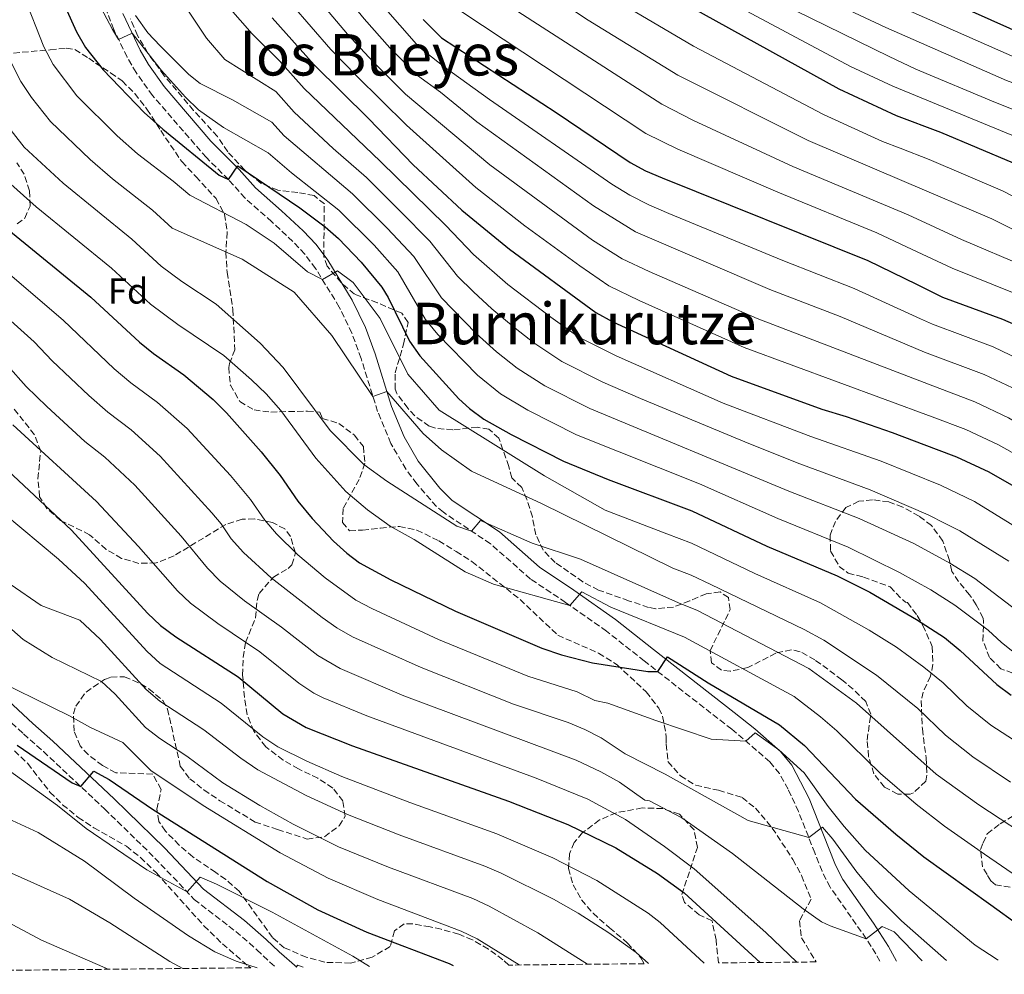
# Model space of a CAD drawing. Units: metres. Extents: x 569834 to 573264, y 4738040 to 4740388.
# Drawn here: x 571545 to 571819, y 4738055 to 4738321 of the extents above; entities that cross this region are included whole.
import ezdxf
from ezdxf.enums import TextEntityAlignment as Align

# ---------------------------------------------------------------- set-up
doc = ezdxf.new("R2010")
doc.units = ezdxf.units.M
doc.header["$MEASUREMENT"] = 0
doc.linetypes.add('DGN Style 3', pattern=[2.435891, 1.739922, -0.695969])
for name, color, linetype, lineweight in [('Camino', 7, 'DGN Style 3', 0), ('Curva de nivel directora', 30, 'Continuous', 30), ('Curva de nivel intermedia', 30, 'Continuous', 0), ('Etiqueta de zona arbolada', 92, 'Continuous', 0), ('Margen derecho', 7, 'Continuous', 0), ('Texto de rotulación de espacio menor sin especificar', 7, 'Continuous', 0), ('Zona arbolada', 92, 'DGN Style 3', 0)]:
    doc.layers.add(name, color=color, linetype=linetype, lineweight=lineweight)
doc.styles.add('Style-Arial', font='arial.ttf')

msp = doc.modelspace()

# ---------------------------------------------------------------- linework, layer by layer
at = {"layer": 'Camino', "color": 7, "linetype": 'DGN Style 3', "lineweight": 0}
for points in [[(571784.06, 4738059.08, 733.57), (571782.93, 4738061.16, 733.88), (571780.31, 4738065.35, 735), (571770.26, 4738079.65, 737.65), (571768.03, 4738084.08, 737.87), (571766.01, 4738089.16, 738.5), (571761.5, 4738100.64, 741.81), (571758.61, 4738106.85, 743.35), (571756.2, 4738111.19, 743.82), (571753.51, 4738114.48, 744), (571742.96, 4738123.51, 745.99), (571729.48, 4738133.99, 748.28), (571718.68, 4738142.47, 750.82), (571708.2, 4738150.71, 752.88), (571696.84, 4738158.71, 755.18), (571687.1, 4738165.22, 756.5), (571675.96, 4738175.03, 758.38), (571662.88, 4738183.75, 760.39), (571660.96, 4738185.37, 760.49), (571655.5, 4738191.68, 761.26), (571652.52, 4738195.67, 761.81), (571648.28, 4738202.87, 762.61), (571644.64, 4738211.75, 763.72), (571640.04, 4738226.47, 766.15), (571637.48, 4738233.51, 766.8), (571634, 4738240.71, 767.45), (571627.41, 4738251.45, 770.76), (571624.4, 4738255.43, 771.28), (571621.09, 4738258.96, 771.49), (571615.23, 4738264.43, 771.89), (571607.84, 4738270.95, 772.41), (571603.24, 4738276.15, 775), (571597.08, 4738282.23, 775.39), (571582.16, 4738299.43, 777.13), (571577.58, 4738305.83, 777.64), (571575.08, 4738310.15, 777.95), (571571.36, 4738317.81, 780.23), (571566.68, 4738330.39, 781.2)], [(571539.44, 4738128.55, 701.86), (571546.33, 4738122.21, 701.18), (571551.83, 4738117.31, 700.89), (571568.84, 4738101.37, 697.48), (571572.4, 4738097.91, 697.19), (571582.8, 4738087.75, 696.27), (571593.72, 4738076.23, 693.28), (571605.24, 4738067.35, 692.26), (571611.12, 4738062.28, 691.49), (571614.72, 4738058.87, 691.16), (571616.43, 4738057.35, 690)]]:
    msp.add_polyline3d(points, dxfattribs=at)
at = {"layer": 'Curva de nivel directora', "color": 30, "linetype": 'Continuous', "lineweight": 30, "flags": 128}
for points, elevation in [([(571783.77, 4738334.44), (571825.29, 4738315.82), (571849.04, 4738308.47), (571857.04, 4738305.67), (571868.64, 4738300.65), (571875.44, 4738296.78), (571901.4, 4738285.66), (571912.96, 4738279.16), (571922.56, 4738272.62), (571937.08, 4738263.74), (571944.6, 4738258.7), (571968.04, 4738247.26), (571972.41, 4738244.84), (571989.2, 4738234.3), (572000.8, 4738227.42), (572028.72, 4738208.78)], 875), ([(571723.64, 4738328.55), (571772.68, 4738301.35), (571788.62, 4738293.89), (571800.88, 4738289.27), (571821.11, 4738280.8), (571847.93, 4738266.51), (571866.96, 4738255.11), (571876.92, 4738248.7), (571887.76, 4738241.02), (571898.24, 4738235.26), (571904.84, 4738230.38), (571954.4, 4738201.74), (571978.36, 4738190.22), (571993.76, 4738183.5), (572014.72, 4738171.18)], 850), ([(571557.88, 4738324.07), (571561.04, 4738317.11), (571563.51, 4738312.76), (571568.42, 4738306.56), (571579.84, 4738294.79), (571584.96, 4738290.15), (571600.61, 4738277.34), (571603.24, 4738276.15), (571605.84, 4738279.91), (571623.04, 4738268.31), (571630.04, 4738263.03), (571633.79, 4738259.73), (571640.09, 4738253.21), (571645.84, 4738246.21), (571647.6, 4738243.35), (571653.48, 4738231.27), (571656.39, 4738227.21), (571667.17, 4738215.26), (571670.12, 4738212.55), (571674.16, 4738209.59), (571681.67, 4738205.37), (571696.23, 4738197.91), (571708.64, 4738192.86), (571731.84, 4738184.14), (571752.66, 4738174.38), (571772.2, 4738166.07), (571781.3, 4738161.57), (571794.24, 4738153.99), (571802.04, 4738148.95), (571806.4, 4738145.36), (571816.52, 4738135.91), (571820.56, 4738132.95)], 775), ([(571615.34, 4738321.08), (571626.98, 4738308.02), (571642.2, 4738293.03), (571654.52, 4738280.24), (571667.99, 4738267.62), (571681.22, 4738256.83), (571705.18, 4738239.18), (571709.94, 4738236.62), (571742.8, 4738221.51), (571768, 4738212.39), (571774.76, 4738210.39), (571787.48, 4738205.91), (571799.71, 4738201.26), (571805.4, 4738199.11), (571814.36, 4738194.95), (571827.76, 4738187.27)], 800), ([(571657.29, 4738320.57), (571662.4, 4738315.51), (571694.24, 4738294.79), (571714.73, 4738280.87), (571719.04, 4738278.55), (571723.64, 4738276.58), (571780.72, 4738253.67), (571794.23, 4738247.05), (571801.48, 4738243.51), (571818.12, 4738237.35), (571823.2, 4738235.11), (571827.88, 4738232.63), (571835.24, 4738227.91), (571846.85, 4738222.74), (571857.68, 4738216.79), (571868.4, 4738210.15), (571892.2, 4738193.94), (571945.2, 4738162.62), (571962.24, 4738151.74), (571984.28, 4738138.54), (571991.64, 4738133.66), (572004.75, 4738126.39), (572011.46, 4738122.12)], 825), ([(571534.6, 4738268.31), (571564.98, 4738243.45), (571578.56, 4738230.95), (571582.45, 4738227.82), (571590.84, 4738221.91), (571598.96, 4738215.03), (571602.68, 4738211.35), (571612.32, 4738200.55), (571617.6, 4738193.99), (571622.48, 4738186.87), (571626.48, 4738181.99), (571632.36, 4738175.75), (571636.06, 4738172.37), (571639.64, 4738169.75), (571648.32, 4738164.95), (571666.28, 4738156.25), (571690.21, 4738146.06), (571695.64, 4738144.15), (571704.28, 4738141.91), (571719.64, 4738139.51), (571722.4, 4738139.54), (571725.08, 4738143.59), (571736.37, 4738136.37), (571756.22, 4738124.75), (571763.11, 4738118.95), (571777.28, 4738104.07), (571788.52, 4738094.39), (571796.33, 4738088.1), (571814.85, 4738074.77), (571822.57, 4738069.2)], 750), ([(571536.05, 4738200.82), (571559.6, 4738178.79), (571580.72, 4738155.75), (571584.35, 4738152.32), (571588.58, 4738149.17), (571605.91, 4738138.1), (571618.31, 4738127.77), (571624.81, 4738124.01), (571637.68, 4738118.87), (571681, 4738103.51), (571697.44, 4738097.03), (571710.76, 4738090.55), (571722.36, 4738083.44), (571729.7, 4738078.08), (571750.83, 4738058.74)], 725), ([(571544.55, 4738119.04), (571559.82, 4738108.61), (571562.22, 4738107.57), (571565.88, 4738111.83), (571570.12, 4738109.52), (571582.16, 4738101.27), (571613.99, 4738081.19), (571628.04, 4738073.35), (571641.68, 4738067.19), (571664.49, 4738058.47), (571665.59, 4738057.86)], 700)]:
    msp.add_lwpolyline(points, dxfattribs=dict(at, elevation=elevation))
at = {"layer": 'Curva de nivel intermedia', "color": 30, "linetype": 'Continuous', "lineweight": 0, "flags": 128}
for points, elevation in [([(571544.56, 4738534.87), (571552.88, 4738519.59), (571561.08, 4738501.19), (571568.8, 4738486.87), (571570.88, 4738481.59), (571574.9, 4738474.22), (571583.96, 4738456.58), (571587.15, 4738448.73), (571600.12, 4738412.73), (571613.37, 4738378.62), (571621.22, 4738361.55), (571628.05, 4738349.48), (571636.84, 4738336.2), (571645.56, 4738325.02), (571656.09, 4738313.03), (571663.1, 4738307.39), (571675.69, 4738298.36), (571709.63, 4738274.88), (571714.69, 4738271.83), (571719.94, 4738269.1)], 820), ([(571544.2, 4738527.54), (571548.92, 4738520.71), (571556.36, 4738501.03), (571566.4, 4738481.27), (571573.08, 4738464.64), (571579.88, 4738451.41), (571582.27, 4738445.52), (571594.12, 4738410.34), (571606.92, 4738375.73), (571610.59, 4738367.19), (571614.76, 4738358.81), (571622.42, 4738345.52), (571631.46, 4738332.42), (571640.91, 4738320.77), (571648.01, 4738312.74), (571655.71, 4738305.07), (571662.12, 4738300.36), (571672.22, 4738292.12)], 815), ([(571537.6, 4738510.23), (571545.87, 4738502.16), (571549.75, 4738503.53), (571554, 4738497.91), (571559.04, 4738489.67), (571566.52, 4738472.71), (571568.48, 4738463.27), (571571.27, 4738455.07), (571576.71, 4738444.2), (571588.12, 4738407.95), (571600.47, 4738372.83), (571603.9, 4738364.58), (571608.3, 4738356.08), (571616.78, 4738341.57), (571626.09, 4738328.64), (571636.27, 4738316.52), (571643.38, 4738308.83), (571652.36, 4738299.86)], 810), ([(571651.61, 4738408.73), (571655.05, 4738402.66), (571662.42, 4738391.94), (571677.55, 4738373.07), (571682.6, 4738367.47), (571693.86, 4738356.19), (571703.33, 4738348.47), (571716.59, 4738339.7), (571726.5, 4738334), (571775.9, 4738307.55), (571787.64, 4738302.07), (571823.85, 4738287.21), (571833.75, 4738282.57), (571842.15, 4738278.34), (571852.07, 4738273.34), (571881.81, 4738256.1), (571892.8, 4738248.65), (571902.01, 4738243.48), (571909.23, 4738238.31), (571945.93, 4738216.9), (571968.57, 4738204.79), (571982.84, 4738197.66), (571996.83, 4738191.18), (572027.74, 4738172.25)], 855), ([(571688.07, 4738330.38), (571703.11, 4738320.39), (571727.94, 4738305.11), (571764.2, 4738286.97), (571790.81, 4738275.59), (571815.13, 4738265.19), (571839.91, 4738252.96), (571842.15, 4738251.58), (571848, 4738247.98), (571858.91, 4738242.16), (571869.22, 4738235.94), (571902.38, 4738214.31), (571947.06, 4738188.14), (571951.89, 4738185.34), (571984.58, 4738168.74), (572005.48, 4738156.18), (572018.63, 4738148.96)], 840), ([(571759.43, 4738330.75), (571785.69, 4738318.39), (571819.21, 4738303.65), (571841.4, 4738295.52), (571842.15, 4738295.18), (571860.35, 4738286.99), (571867.86, 4738282.62), (571891.61, 4738270.88), (571909.55, 4738259.91), (571924.52, 4738250.25), (571945.1, 4738237.91), (571961.98, 4738229.46), (571978.88, 4738219.55), (572002.97, 4738206.52), (572026.07, 4738191.53)], 865), ([(571546.5, 4738326.98), (571551.94, 4738312.95), (571554.54, 4738308.06), (571561.11, 4738299.42), (571572.34, 4738288.23), (571577.98, 4738283.25), (571587.87, 4738275.73), (571592.48, 4738271.82), (571608.12, 4738263.67), (571615.88, 4738258.47), (571625.12, 4738250.55), (571629.3, 4738248.37), (571633.52, 4738250.79), (571637.88, 4738247.51), (571645.36, 4738237.51), (571653, 4738222.07), (571661.68, 4738212.07), (571690.96, 4738193.91), (571707.84, 4738184.31), (571724.93, 4738177.78), (571731.77, 4738175.21), (571749.4, 4738166.77), (571767.62, 4738158.61), (571781.11, 4738151.02), (571788.7, 4738146.25), (571796.32, 4738140.77), (571801.7, 4738136.36), (571808.23, 4738130.04), (571814.93, 4738124.61), (571825.65, 4738117.71)], 770), ([(571565.44, 4738328.36), (571570.99, 4738317.76), (571572.7, 4738315.05), (571576.48, 4738316.81), (571584.6, 4738306.39), (571591.33, 4738299.01), (571594.94, 4738295.51), (571601.81, 4738290.56), (571614.25, 4738283.59), (571620.68, 4738278), (571633.86, 4738267.59), (571643.7, 4738257.94), (571650.27, 4738250.49), (571657.93, 4738237.27), (571661.35, 4738233.13), (571672.4, 4738221.79), (571678.79, 4738216.66), (571686.37, 4738212.13), (571699.88, 4738205.23), (571734.03, 4738191.61), (571755.73, 4738181.98), (571775.25, 4738174.03), (571789.57, 4738167.05), (571798.26, 4738162.18), (571804.88, 4738158), (571814.17, 4738151.01), (571817.89, 4738147.6), (571825.87, 4738141.23)], 780), ([(571708.29, 4738327.47), (571732.35, 4738313.19), (571768.44, 4738294.16), (571784.79, 4738286.74), (571789.71, 4738284.83), (571797.74, 4738281.71), (571818.12, 4738272.99), (571842.15, 4738260.64), (571843.92, 4738259.73), (571862.93, 4738248.63), (571873.07, 4738242.32), (571883.89, 4738234.85), (571893.92, 4738229.11), (571900.03, 4738224.65), (571905.77, 4738221.09), (571946.7, 4738197.27), (571953.14, 4738193.54)], 845), ([(571590.84, 4738324.87), (571597.12, 4738315.43), (571602.2, 4738309.43), (571616.35, 4738300.59), (571621.47, 4738294.85), (571632.25, 4738284.72), (571641.5, 4738276.71), (571650.93, 4738267.38), (571659.13, 4738259.06), (571666.83, 4738249.28), (571671.28, 4738244.98), (571676.38, 4738240.23), (571682.84, 4738234.86), (571688.05, 4738230.81), (571695.78, 4738225.65), (571707.18, 4738219.88), (571717.6, 4738215.35), (571747.68, 4738202.82), (571761.86, 4738197.18), (571781.37, 4738189.97), (571797.48, 4738183.08), (571802.17, 4738180.68), (571806.31, 4738178.56), (571819.89, 4738170.16)], 790), ([(571603.16, 4738324.23), (571609.8, 4738316.63), (571617.4, 4738309.09), (571624.22, 4738301.43), (571645.32, 4738281.27), (571663.56, 4738263.34), (571671.29, 4738255.29), (571680.81, 4738247.04), (571692.69, 4738237.89), (571700.48, 4738232.41), (571710.83, 4738227.2), (571740.61, 4738214.03), (571764.93, 4738204.78), (571784.42, 4738197.94), (571800.9, 4738191.31), (571810.33, 4738186.75), (571825.84, 4738177.24)], 795), ([(571620.72, 4738324.86), (571631.62, 4738312.27), (571638.74, 4738304.92), (571652.63, 4738291.22), (571671.9, 4738273.92), (571685.47, 4738263.29), (571700.8, 4738252.15), (571708.87, 4738246.66), (571717.24, 4738242.56), (571746.39, 4738229.54), (571798.63, 4738210.27), (571807.94, 4738206.75), (571817.06, 4738202.48), (571831.57, 4738194.36)], 805), ([(571756.24, 4738325.16), (571786.66, 4738310.26), (571794.07, 4738306.83), (571816.18, 4738297.57), (571837.57, 4738289.04), (571842.15, 4738286.86), (571856.21, 4738280.16), (571864.08, 4738275.54), (571886.71, 4738263.49), (571897.84, 4738256.28), (571905.78, 4738251.7), (571913.63, 4738246.24), (571945.51, 4738227.41), (571956.77, 4738221.78), (571973.72, 4738212.17), (571999.9, 4738198.85), (572022.28, 4738184.75)], 860), ([(571784.73, 4738326.41), (571822.25, 4738309.73), (571842.15, 4738303.03), (571845.22, 4738301.99), (571853.38, 4738298.81), (571864.5, 4738293.82), (571871.65, 4738289.7), (571896.5, 4738278.27), (571907.92, 4738271.53), (571922.43, 4738262.09), (571944.68, 4738248.42), (571967.2, 4738237.15), (571984.04, 4738226.92), (572006.04, 4738214.2)], 870), ([(571577.37, 4738321.73), (571580.82, 4738316.92), (571584.23, 4738313.27), (571592.21, 4738305.29), (571595.36, 4738302.79), (571604.3, 4738298.31), (571615.3, 4738292.09), (571618.71, 4738288.26), (571637.68, 4738272.15), (571647.32, 4738262.66), (571654.7, 4738254.77), (571662.38, 4738243.28), (571671.95, 4738233.41), (571677.62, 4738228.33), (571683.42, 4738223.74), (571691.08, 4738218.89), (571703.53, 4738212.56), (571758.79, 4738189.58), (571778.31, 4738182), (571793.52, 4738175.07), (571803.49, 4738169.63), (571810.43, 4738165.36), (571831.18, 4738149.52)], 785), ([(571668, 4738322.68), (571719.13, 4738288.95), (571728.01, 4738284.54), (571755.72, 4738272.59), (571783.21, 4738261.37), (571793.07, 4738256.71), (571804.13, 4738251.5), (571821.36, 4738244.63), (571831.89, 4738239.4), (571839.49, 4738234.6), (571842.15, 4738233.34), (571850.87, 4738229.22), (571861.53, 4738223.17), (571895.59, 4738200.73)], 830), ([(571682.31, 4738323.6), (571723.54, 4738297.03), (571732.38, 4738292.51), (571759.96, 4738279.78), (571791.91, 4738266.38), (571806.77, 4738259.49), (571824.61, 4738251.91), (571835.9, 4738246.18), (571842.15, 4738242.28), (571843.74, 4738241.29), (571854.89, 4738235.69), (571865.37, 4738229.55), (571898.99, 4738207.52), (571947.42, 4738179.01), (571979.99, 4738161.36), (572000.87, 4738148.67), (572014.01, 4738141.44)], 835), ([(571542.83, 4738308.79), (571545.58, 4738303.36), (571548.55, 4738298.94), (571553.8, 4738292.28), (571564.84, 4738281.66), (571571.01, 4738276.35), (571582.14, 4738267.66), (571587.58, 4738262.66), (571607.04, 4738253.99), (571621.48, 4738244.87), (571631.96, 4738232.87), (571643.34, 4738215.89), (571647.2, 4738217.27), (571657.28, 4738205.67), (571662.36, 4738201.11), (571670.68, 4738195.19), (571690.16, 4738186.23), (571726.56, 4738168.21), (571731.69, 4738166.29), (571737.12, 4738163.74), (571763.04, 4738151.16), (571768.49, 4738148.21), (571783.16, 4738138.52), (571794.63, 4738129.29), (571802.33, 4738121.86), (571809.93, 4738115.84), (571820.35, 4738108.85)], 765), ([(571652.36, 4738299.86), (571675.81, 4738280.23), (571704.28, 4738259.33), (571712.56, 4738254.14), (571720, 4738250.6), (571749.98, 4738237.57), (571797.54, 4738219.36), (571810.49, 4738214.4), (571819.77, 4738210.02), (571825.31, 4738206.64), (571835.39, 4738201.46), (571842.15, 4738197), (571848.82, 4738192.6), (571855.63, 4738188.69), (571889.16, 4738167.02), (571913.12, 4738150.16), (571927.85, 4738140.72), (571949.69, 4738128.9), (571990.41, 4738104.2), (572003.95, 4738094.08), (572017.06, 4738085.43)], 810), ([(571539.23, 4738294.39), (571546.5, 4738285.14), (571557.34, 4738275.1), (571576.42, 4738259.59), (571584.57, 4738252.09), (571590.27, 4738247.84), (571599.76, 4738241.51), (571612, 4738230.71), (571618.4, 4738223.99), (571631.44, 4738206.47), (571640.84, 4738197.03), (571647.16, 4738192.39), (571666.64, 4738179.91), (571670.73, 4738178.51), (571673.24, 4738181.43), (571687.56, 4738175.19), (571700.92, 4738170.71), (571728.19, 4738158.64), (571733.43, 4738156.51), (571764.4, 4738140.39), (571777.63, 4738130.79), (571799.72, 4738110.99), (571811.53, 4738102.5), (571829.04, 4738091)], 760), ([(571672.22, 4738292.12), (571704.54, 4738268.88), (571716.25, 4738261.62), (571753.57, 4738245.61), (571773.07, 4738238.08), (571796.48, 4738228.24), (571813.03, 4738222.05), (571822.47, 4738217.55), (571826.89, 4738214.72), (571839.21, 4738208.55), (571842.15, 4738206.75), (571859.89, 4738195.84), (571917.63, 4738157.97), (571933.67, 4738148.04), (571949.13, 4738139.54), (571981.61, 4738119.55), (571995.19, 4738111.6), (572021.45, 4738092.8), (572030.3, 4738088.63), (572034.79, 4738084.65), (572045.62, 4738076.26), (572050.92, 4738072.83), (572057.21, 4738069.86), (572065.9, 4738062.01)], 815), ([(571539.19, 4738278.01), (571549.84, 4738268.54), (571570.7, 4738251.52), (571581.56, 4738241.52), (571589.16, 4738235.86), (571601.92, 4738227.27)], 755), ([(571719.94, 4738269.1), (571725.52, 4738266.68), (571757.17, 4738253.64), (571776.9, 4738245.87), (571795.37, 4738237.49), (571798.68, 4738235.99), (571815.57, 4738229.7), (571825.17, 4738225.09), (571831.06, 4738221.31), (571842.15, 4738216.07), (571843.03, 4738215.65), (571853.31, 4738209.7), (571864.14, 4738202.99), (571887.48, 4738187.34), (571935.8, 4738157.56), (571948.57, 4738150.19), (571959.95, 4738142.92), (571979.87, 4738131.02), (571986.62, 4738126.61), (571999.97, 4738118.99), (572005.34, 4738115.57), (572015.24, 4738108.39)], 820), ([(571374.52, 4738265.99), (571386.88, 4738254.11), (571417.05, 4738227.3), (571432.75, 4738211.85), (571439.56, 4738204.11), (571463.78, 4738173.37), (571476.1, 4738158.9), (571486.24, 4738146.31), (571497.25, 4738133.57), (571504.19, 4738126.38), (571529.26, 4738105.41), (571533.51, 4738102.78), (571538.25, 4738100.38), (571550.36, 4738094.85), (571563.28, 4738086.87), (571577.08, 4738076.63), (571592.16, 4738066.15), (571599.4, 4738061.67), (571605.36, 4738059.11), (571611.15, 4738057.29)], 690), ([(571528.25, 4738261.87), (571557.3, 4738237.09), (571571.52, 4738223.56), (571576.09, 4738219.69), (571583.53, 4738214.27), (571591.76, 4738207.04), (571603.8, 4738193.98), (571609.38, 4738187.26), (571613.28, 4738181.57), (571616.58, 4738177.81), (571622.46, 4738171.91), (571630.03, 4738165.52), (571638.61, 4738159.39), (571643.03, 4738157.03), (571661.5, 4738148.44), (571686.3, 4738138.28), (571699.99, 4738133.88), (571704.93, 4738131.5), (571708.52, 4738130.79), (571721.92, 4738125.91), (571737.28, 4738120.79), (571746.84, 4738120.18), (571749.48, 4738122.55), (571756, 4738117.83), (571763.04, 4738111.43), (571769.72, 4738102.07), (571774.16, 4738096.47), (571780, 4738089.91), (571792.2, 4738078.63), (571810.55, 4738063.51), (571816.66, 4738059.6), (571816.94, 4738059.43)], 745), ([(571535.32, 4738243.56), (571549.24, 4738231.1), (571554.25, 4738225.82), (571564.48, 4738216.16), (571569.73, 4738211.55), (571576.23, 4738206.64), (571584.3, 4738199.32), (571598.56, 4738183.64), (571601.15, 4738180.54), (571603.97, 4738176.4), (571607.44, 4738172.56), (571615.06, 4738165.54), (571629.22, 4738154.53), (571633.32, 4738151.64), (571637.66, 4738149.16), (571656.72, 4738140.63), (571682.39, 4738130.5), (571697.57, 4738125.37), (571702.16, 4738123.4), (571706.68, 4738121.1), (571713.33, 4738116.66), (571724.44, 4738111.03), (571747.52, 4738098.15), (571764.32, 4738093.48), (571768.12, 4738096.31), (571771.04, 4738093.03), (571777.72, 4738083.83), (571783.36, 4738077.03), (571790.11, 4738070.31), (571802.58, 4738059.28)], 740), ([(571601.92, 4738227.27), (571609.6, 4738220.55), (571613.68, 4738216.63), (571617.8, 4738211.99), (571627.44, 4738198.79), (571635.84, 4738189.51), (571641.8, 4738184.39), (571648.16, 4738179.91), (571654.76, 4738176.15), (571668.96, 4738167.19), (571676.76, 4738163.75), (571698.03, 4738157.86), (571701.32, 4738161.67), (571709.4, 4738157.43), (571729.83, 4738149.07), (571760.31, 4738132.57), (571767.61, 4738126.96), (571772.09, 4738123.06), (571784.29, 4738111.24), (571794.12, 4738102.69), (571802.03, 4738096.55), (571813.16, 4738088.84), (571833.46, 4738074.8)], 755), ([(571541.95, 4738224.39), (571547.04, 4738218.71), (571552.75, 4738213.11), (571563.37, 4738203.42), (571568.92, 4738199.01), (571577.2, 4738191.25), (571590.07, 4738177.11), (571597.42, 4738168.2), (571600.96, 4738164.66), (571607.66, 4738159.19), (571617.97, 4738151.81), (571628.06, 4738143.94), (571634.21, 4738140.39), (571651.94, 4738132.82), (571699.76, 4738114.94), (571706.63, 4738111.7), (571711.76, 4738108.79), (571718.78, 4738103.8), (571720.12, 4738103.59), (571729.12, 4738098.95), (571743.16, 4738089.03), (571762.76, 4738073.67), (571767.88, 4738070.07), (571770.24, 4738068.95), (571780.31, 4738065.35), (571784.71, 4738068.71), (571788.03, 4738067.27), (571795.81, 4738059.21)], 735), ([(571543.34, 4738208.02), (571566.61, 4738186.77), (571578.25, 4738174.29), (571589.07, 4738161.97), (571592.66, 4738158.49), (571600.23, 4738152.83), (571611.94, 4738144.96), (571622.79, 4738136.26), (571626.96, 4738133.48), (571629.51, 4738132.2), (571641.6, 4738127.21)], 730), ([(571426.69, 4738205.34), (571433.16, 4738197.71), (571448.87, 4738176.02), (571457.58, 4738164.54), (571478.18, 4738139.48), (571488.93, 4738127.32), (571496.53, 4738119.35), (571503.98, 4738112.9), (571517.34, 4738102.4), (571531.74, 4738090), (571535.93, 4738087.26), (571542.97, 4738083.51), (571559.11, 4738076.36), (571570.32, 4738069.75), (571586.92, 4738059.03), (571590.58, 4738057.08)], 685), ([(571540.76, 4738183.51), (571555.99, 4738170.77), (571563.32, 4738163.96), (571580.55, 4738145.16), (571584.23, 4738141.76), (571601.16, 4738130.74), (571612.77, 4738121.4), (571616.95, 4738118.65), (571625.02, 4738114.65), (571634.69, 4738110.36), (571653.56, 4738103.18), (571677.69, 4738094.5), (571693.24, 4738087.84), (571705.52, 4738081.49), (571719.75, 4738072.4), (571723.05, 4738069.8), (571735.34, 4738058.58)], 720), ([(571542.64, 4738163.75), (571551.24, 4738157.91), (571561.97, 4738153.78), (571567.72, 4738148.4), (571580.39, 4738134.57), (571584.15, 4738131.27), (571596.41, 4738123.37), (571606.69, 4738115.43), (571611.41, 4738112.28), (571624.76, 4738105.15), (571636.26, 4738099.81), (571650.59, 4738094.19), (571674.39, 4738085.49), (571678.98, 4738083.5), (571693.47, 4738076.33), (571700.28, 4738072.44), (571708.86, 4738067), (571716.41, 4738061.53), (571719.85, 4738058.42)], 715), ([(571531, 4738161.75), (571546.24, 4738148.47), (571554.24, 4738143.43), (571567.95, 4738136.79), (571571.78, 4738133.2), (571580.23, 4738123.99), (571584.15, 4738120.89), (571591.66, 4738116), (571601.69, 4738108.67), (571611.9, 4738102.37), (571621.17, 4738097.16), (571633.78, 4738090.89), (571647.62, 4738085.19), (571671.09, 4738076.49), (571675.64, 4738074.41), (571689.16, 4738066.96), (571702.12, 4738058.78), (571702.87, 4738058.24)], 710), ([(571534.8, 4738139.11), (571559.08, 4738127.27), (571564.88, 4738123.99), (571573.93, 4738119.8), (571581.64, 4738112.08), (571596.15, 4738102.3), (571617.58, 4738089.18), (571630.91, 4738082.12), (571644.65, 4738076.19), (571667.79, 4738067.48), (571672.31, 4738065.34), (571683.9, 4738058.05)], 705), ([(571641.6, 4738127.21), (571688.61, 4738109.9), (571703, 4738104.06), (571713.44, 4738098.44), (571724.24, 4738090.94), (571732.48, 4738084.71), (571752.44, 4738067.03), (571761.03, 4738058.84)], 730), ([(571537.32, 4738115.54), (571555.72, 4738102.31), (571563.72, 4738095.99), (571580.6, 4738084.47), (571591.73, 4738078.33), (571595.4, 4738082.47), (571599.92, 4738080.47), (571615.32, 4738072.71), (571637.76, 4738060.47), (571642.41, 4738057.62)], 695), ([(571539.31, 4738071.3), (571551.3, 4738064.94), (571568.96, 4738057.26), (571569.74, 4738056.86)], 680), ([(571621.92, 4738057.4), (571622.48, 4738057.99), (571623.24, 4738057.75), (571623.92, 4738057.42)], 690)]:
    msp.add_lwpolyline(points, dxfattribs=dict(at, elevation=elevation))
at = {"layer": 'Margen derecho', "color": 7, "linetype": 'Continuous', "lineweight": 0}
for points in [[(571573.93, 4738322.26, 783.13), (571578.7, 4738312.07, 779.54), (571581.02, 4738308.05, 779.29), (571585.38, 4738301.97, 778.94), (571598.37, 4738286.84, 777.56), (571606.21, 4738278.97, 774.76), (571610.74, 4738273.85, 774.06), (571617.98, 4738267.47, 773.55), (571623.99, 4738261.86, 773.12), (571627.53, 4738258.07, 772.87), (571630.8, 4738253.76, 772.25), (571637.6, 4738242.67, 768.84), (571641.26, 4738235.1, 768.27), (571643.92, 4738227.78, 767.59), (571648.49, 4738213.14, 764.52), (571651.96, 4738204.69, 763.71), (571655.93, 4738197.94, 763), (571661.88, 4738190.42, 762.02), (571665.34, 4738187.03, 761.71), (571678.46, 4738178.28, 759.73), (571689.59, 4738168.48, 757.87), (571699.15, 4738162.08, 756.54), (571710.64, 4738153.99, 754.01), (571721.21, 4738145.69, 751.06), (571743.67, 4738128.14, 747.11), (571749.39, 4738123.58, 745.8), (571756.45, 4738117.35, 744.99), (571759.6, 4738113.5, 744.81), (571764.41, 4738104.26, 743.37), (571769.82, 4738090.66, 739.35), (571771.77, 4738085.76, 738.98), (571773.78, 4738081.76, 738.78), (571782.35, 4738069.67, 736.48), (571786.47, 4738063.22, 735), (571788.7, 4738059.13, 733.98)], [(571622.19, 4738057.41, 690), (571617.34, 4738061.72, 692.41), (571613.72, 4738065.15, 692.64), (571607.69, 4738070.36, 693.37), (571596.32, 4738079.12, 694.17), (571585.56, 4738090.47, 697.47), (571575.1, 4738100.69, 698.49), (571571.51, 4738104.17, 698.77), (571554.44, 4738120.17, 702.17), (571548.93, 4738125.09, 702.44), (571542.01, 4738131.45, 703.43)]]:
    msp.add_polyline3d(points, dxfattribs=at)
at = {"layer": 'Zona arbolada', "color": 92, "linetype": 'DGN Style 3', "lineweight": 0}
for points in [[(571821, 4738139.11, 777.65), (571817.64, 4738140.31, 777.07), (571814.56, 4738143.43, 777.19), (571812.7, 4738148.03, 778.3), (571812.89, 4738153.4, 780.62), (571812.72, 4738154.39, 780.99), (571810.84, 4738158.07, 781.97), (571809, 4738160.79, 782.55), (571805.92, 4738164.49, 783.3), (571804.04, 4738167.35, 784.1), (571803.4, 4738170.39, 785.34), (571801.55, 4738175.77, 787.46), (571798.4, 4738180.07, 788.73), (571794.96, 4738182.71, 789.22), (571790.43, 4738185.19, 789.51), (571786.56, 4738186.63, 789.39), (571782.01, 4738187.22, 788.67), (571778.2, 4738186.79, 787.61), (571774.64, 4738185.11, 785.95), (571771.72, 4738181.23, 783.13), (571770.24, 4738177.35, 780.69), (571770.4, 4738172.95, 778.3), (571772.81, 4738168.73, 776.58), (571775.28, 4738166.87, 776.22), (571779.52, 4738165.75, 776.74), (571786.96, 4738163.03, 777.31), (571790.45, 4738159.4, 776.54), (571791.2, 4738158.79, 776.46), (571791.72, 4738158.71, 776.57), (571794.47, 4738155.06, 775.58), (571796, 4738152.31, 774.77), (571798.64, 4738146.47, 773.03), (571798.81, 4738141.53, 771.09), (571798.16, 4738138.23, 769.6), (571796.14, 4738133.82, 767.24), (571795.52, 4738131.51, 766.14), (571795.88, 4738123.59, 763.33), (571796.92, 4738115.59, 760.76), (571797.13, 4738110.78, 759.06), (571796.84, 4738109.11, 758.33), (571793.41, 4738105.87, 755.97), (571792.48, 4738105.51, 755.53), (571789.04, 4738105.51, 754.39), (571785.36, 4738107.43, 753.91), (571782.4, 4738111.11, 754.27), (571780.95, 4738115.94, 755.56), (571780.52, 4738120.47, 757.13), (571781.6, 4738127.67, 760.16), (571780.16, 4738131.19, 761), (571776.66, 4738134.63, 761.33), (571773.52, 4738137.19, 761.45), (571769.63, 4738140.19, 761.54), (571766.04, 4738142.79, 761.65), (571761.93, 4738145.03, 761.67), (571759.52, 4738145.59, 761.32), (571755.2, 4738144.63, 759.7), (571747.44, 4738140.63, 755.54), (571742.52, 4738139.62, 753.59), (571740.08, 4738139.91, 753.02), (571737.32, 4738141.99, 753.34), (571736.92, 4738145.27, 755.01), (571742.52, 4738156.71, 762.55), (571742.04, 4738160.07, 764.29), (571739.72, 4738161.67, 764.55), (571735.84, 4738161.11, 763.2), (571731.24, 4738159.13, 760.95), (571726.8, 4738157.43, 758.99), (571721.86, 4738156.97, 757.61), (571719.88, 4738157.35, 757.36), (571714.32, 4738159.19, 757.06), (571706, 4738162.15, 756.66), (571701.63, 4738164.41, 756.65), (571693.97, 4738169.78, 758.82), (571690.56, 4738173.19, 759.64), (571688.56, 4738177.51, 761.11), (571687.6, 4738182.47, 763), (571686.1, 4738187.26, 764.67), (571684.64, 4738190.63, 766.16), (571681.88, 4738193.27, 767.01), (571681.04, 4738196.47, 768.41), (571678.32, 4738204.31, 772.43), (571675.52, 4738206.87, 773.22), (571672.36, 4738207.35, 771.81), (571665.52, 4738206.63, 768.65), (571660.68, 4738207.07, 767.15), (571658.96, 4738207.67, 766.69), (571654.95, 4738210.51, 765.94), (571653, 4738212.63, 765.89), (571649.97, 4738216.73, 766.16), (571649.48, 4738217.91, 766.42), (571649.51, 4738222.44, 767.98), (571651.84, 4738230.39, 772.94), (571653.08, 4738236.47, 776.44), (571651.4, 4738239.03, 776.15), (571644.56, 4738241.91, 771.78), (571638.24, 4738244.31, 769.4), (571634.49, 4738247.55, 769.34), (571630.64, 4738252.06, 771.6), (571629.68, 4738254.79, 772.41), (571629.84, 4738269.35, 779.1), (571627, 4738271.67, 779.15), (571622.48, 4738272.55, 777.43), (571616.92, 4738273.19, 775.46), (571612.33, 4738275.07, 774.84), (571607.74, 4738278.74, 775.06), (571603.04, 4738283.83, 777.42), (571600.16, 4738288.07, 778.55), (571593.55, 4738295.35, 779.49), (571585.37, 4738304.98, 779.83), (571580.84, 4738311.27, 780.04), (571577.96, 4738316.15, 780.97), (571575.99, 4738320.73, 783.87)], [(571735.84, 4738161.11, 763.2), (571731.24, 4738159.13, 760.95), (571726.8, 4738157.43, 758.99), (571721.86, 4738156.97, 757.61), (571719.88, 4738157.35, 757.36), (571714.32, 4738159.19, 757.06), (571706, 4738162.15, 756.66), (571701.63, 4738164.41, 756.65), (571693.97, 4738169.78, 758.82), (571690.56, 4738173.19, 759.64), (571688.56, 4738177.51, 761.11), (571687.6, 4738182.47, 763), (571686.1, 4738187.26, 764.67), (571684.64, 4738190.63, 766.16), (571681.88, 4738193.27, 767.01), (571681.04, 4738196.47, 768.41), (571678.32, 4738204.31, 772.43), (571675.52, 4738206.87, 773.22), (571672.36, 4738207.35, 771.81), (571665.52, 4738206.63, 768.65), (571660.68, 4738207.07, 767.15), (571658.96, 4738207.67, 766.69), (571654.95, 4738210.51, 765.94), (571653, 4738212.63, 765.89), (571649.97, 4738216.73, 766.16), (571649.48, 4738217.91, 766.42), (571649.51, 4738222.44, 767.98), (571651.84, 4738230.39, 772.94), (571653.08, 4738236.47, 776.44), (571651.4, 4738239.03, 776.15), (571644.56, 4738241.91, 771.78), (571638.24, 4738244.31, 769.4), (571634.49, 4738247.55, 769.34), (571630.64, 4738252.06, 771.6), (571629.68, 4738254.79, 772.41), (571629.84, 4738269.35, 779.1), (571627, 4738271.67, 779.15), (571622.48, 4738272.55, 777.43), (571616.92, 4738273.19, 775.46), (571612.33, 4738275.07, 774.84), (571607.74, 4738278.74, 775.06), (571603.04, 4738283.83, 777.42), (571600.16, 4738288.07, 778.55), (571593.55, 4738295.35, 779.49), (571585.37, 4738304.98, 779.83), (571580.84, 4738311.27, 780.04), (571577.96, 4738316.15, 780.97), (571575.99, 4738320.73, 783.87)], [(571541.12, 4738311.03, 764.56), (571553.72, 4738312.15, 770.6), (571558.18, 4738312.6, 772.67), (571560.52, 4738312.23, 773.58), (571564.47, 4738309.81, 774.47), (571566.32, 4738308.47, 774.77), (571570.5, 4738305.76, 775.41), (571573.72, 4738303.51, 775.73), (571577.2, 4738300.03, 775.76), (571580.6, 4738295.68, 775.51), (571584.4, 4738289.75, 774.66), (571590.24, 4738281.11, 772.9), (571594.16, 4738276.95, 772.38), (571599.76, 4738270.87, 771.43), (571602.12, 4738266.51, 769.88), (571602.88, 4738261.54, 767.8), (571602.51, 4738255.99, 764.99), (571602.85, 4738250.4, 763.16), (571604.44, 4738240.07, 760.6), (571605, 4738228.87, 756.75), (571603.54, 4738225.02, 754.72), (571603.28, 4738223.99, 754.29), (571603.74, 4738219.08, 752.77), (571606.36, 4738214.47, 752.1), (571610.32, 4738212.15, 752.66), (571615, 4738211.59, 753.99), (571625.14, 4738211.85, 758.8), (571628.56, 4738211.59, 760.25), (571629.28, 4738209.83, 760.09), (571633.84, 4738208.42, 761.02), (571638.2, 4738205.17, 761.28), (571640.68, 4738201.99, 761.12), (571641.12, 4738197.35, 760.12), (571639.52, 4738192.87, 757.71), (571635.08, 4738184.79, 753.4), (571634.88, 4738180.95, 752.2), (571636.8, 4738178.63, 752.01), (571640.44, 4738178.79, 752.96), (571645.41, 4738179.36, 754.23), (571650.68, 4738179.83, 755.57), (571655.52, 4738178.78, 756.37), (571661.64, 4738175.83, 756.79), (571666.44, 4738172.87, 756.82), (571670.8, 4738170.07, 756.52), (571684.18, 4738159.56, 754.23), (571694.64, 4738149.6, 751.75), (571706, 4738144.63, 750.91), (571711.16, 4738141.35, 750.16), (571719.21, 4738133.88, 747.74), (571722.68, 4738129.36, 746), (571723.76, 4738127.11, 745.59), (571724.66, 4738122.28, 744.03), (571724.72, 4738121.27, 743.68), (571724.72, 4738119.35, 743), (571725.25, 4738114.51, 741.33), (571728.72, 4738110.55, 740.56), (571732.95, 4738107.94, 740.49), (571739.32, 4738106.55, 741.13), (571745.84, 4738104.55, 741.43), (571749.52, 4738101.59, 740.96), (571754.2, 4738096.07, 739.89), (571759.95, 4738087.34, 737.73), (571762.33, 4738082.87, 737.11), (571765, 4738076.31, 735.93), (571761.72, 4738070.31, 733.68), (571762.32, 4738065.61, 732.39), (571766.36, 4738058.9, 730.76), (571739.25, 4738058.62, 722.57), (571738.6, 4738065.03, 723.29), (571737.48, 4738070.31, 724.77), (571733.92, 4738071.99, 724.22), (571729.85, 4738075.42, 724.12), (571729.12, 4738077.59, 724.65), (571733.44, 4738090.71, 732.81), (571732.49, 4738095.54, 734.57), (571728.44, 4738099.91, 735.31), (571723.82, 4738101.49, 734.91), (571718.11, 4738101.64, 733.29), (571710.88, 4738100.31, 730.25), (571706.2, 4738098.31, 727.84), (571701.52, 4738094.79, 724.89), (571699.22, 4738092.07, 723.22), (571697.92, 4738088.89, 721.53), (571697.6, 4738084.87, 719.68), (571698.91, 4738080.35, 718), (571701.24, 4738076.15, 716.77), (571704.45, 4738072.43, 716.06), (571709.04, 4738068.37, 715.6), (571713.96, 4738064.23, 715.34), (571717.72, 4738060.07, 714.91), (571718.67, 4738058.41, 714.65), (571681.02, 4738058.02, 704.21), (571679.4, 4738059.51, 704.41), (571675.38, 4738062.48, 704.6), (571670.93, 4738065.02, 704.54), (571667.16, 4738066.63, 704.47), (571662.32, 4738067.95, 704.22), (571659.2, 4738068.63, 703.97), (571654.39, 4738069.47, 703.49), (571652, 4738069.51, 703.06), (571649.32, 4738067.51, 701.58), (571648.12, 4738063.19, 699.17), (571643.16, 4738060.22, 696.72), (571637.13, 4738058.6, 692.08), (571629.95, 4738058.79, 691.82), (571624.82, 4738060.22, 691.34), (571618.73, 4738062.82, 692.89), (571615.44, 4738065.67, 693.13), (571606.2, 4738078.55, 695.79), (571602.48, 4738081.82, 696.79), (571599.72, 4738083.75, 696.91), (571593.32, 4738088.07, 697.05), (571589.55, 4738091.34, 697.48), (571585.72, 4738095.21, 698.5), (571583.88, 4738097.91, 699.21), (571583.32, 4738101.27, 700.37), (571584.56, 4738106.79, 703.41), (571582.19, 4738111.02, 704.67), (571571.92, 4738111.43, 701.32), (571568.2, 4738113.43, 701.16), (571564.28, 4738116.46, 702.44), (571562.04, 4738118.87, 703.16), (571560.36, 4738122.95, 704.01), (571560.19, 4738127.8, 705.4), (571560.84, 4738129.91, 706.26), (571563.67, 4738133.82, 708.18), (571568.78, 4738137.31, 710.63), (571570.6, 4738137.99, 711.8), (571574.36, 4738138.07, 713.64), (571578.9, 4738136.14, 714.97), (571581.12, 4738134.71, 715.36), (571585.03, 4738131.51, 715.38), (571586.32, 4738129.11, 714.63), (571589.84, 4738113.27, 708.14), (571592.48, 4738109.75, 707.33), (571596.42, 4738106.69, 707.2), (571600.84, 4738103.67, 707.17), (571610.6, 4738097.75, 707.21), (571616.88, 4738095.67, 708.05), (571625.04, 4738093.03, 708.87), (571629.88, 4738093.67, 710.41), (571633.94, 4738096.67, 712.89), (571635.64, 4738099.35, 714.62), (571635, 4738103.59, 716.62), (571632.2, 4738107.19, 717.8), (571628.06, 4738109.91, 718.24), (571622.68, 4738112.47, 718.22), (571618.42, 4738114.96, 718.38), (571613.59, 4738118.66, 718.9), (571610.25, 4738122.96, 719.78), (571608.4, 4738127.51, 721.2), (571607.64, 4738132.39, 723.11), (571607.16, 4738138.55, 725.62), (571607.31, 4738143.44, 727.88), (571607.96, 4738147.59, 729.98), (571610.72, 4738154.47, 733.87), (571611.19, 4738159.3, 736.13), (571611.72, 4738161.19, 737.1), (571615.72, 4738165.75, 740.3), (571619.77, 4738168.17, 742.62), (571620.84, 4738169.19, 743.38), (571621.8, 4738172.47, 744.96), (571620.44, 4738177, 746.09), (571618.88, 4738179.11, 746.26), (571615.4, 4738180.95, 745.57), (571610.39, 4738181.92, 743.97), (571607.04, 4738181.83, 742.64), (571602.52, 4738180.39, 740.49), (571588.12, 4738171.67, 732.64), (571583.16, 4738169.67, 730.3), (571578.38, 4738169.57, 728.56), (571573.56, 4738170.95, 727.33), (571569.27, 4738173.45, 726.66), (571564.68, 4738177.51, 726.36), (571556.6, 4738181.51, 724.97), (571552.75, 4738184.84, 724.86), (571550.8, 4738188.07, 725.36), (571550.32, 4738193.03, 726.92), (571551.08, 4738200.71, 729.91), (571549.36, 4738205.27, 731), (571543.68, 4738212.47, 731.63)], [(571541.12, 4738311.03, 764.56), (571553.72, 4738312.15, 770.6), (571558.18, 4738312.6, 772.67), (571560.52, 4738312.23, 773.58), (571564.47, 4738309.81, 774.47), (571566.32, 4738308.47, 774.77), (571570.5, 4738305.76, 775.41), (571573.72, 4738303.51, 775.73), (571577.2, 4738300.03, 775.76), (571580.6, 4738295.68, 775.51), (571584.4, 4738289.75, 774.66), (571590.24, 4738281.11, 772.9), (571594.16, 4738276.95, 772.38), (571599.76, 4738270.87, 771.43), (571602.12, 4738266.51, 769.88), (571602.88, 4738261.54, 767.8), (571602.51, 4738255.99, 764.99), (571602.85, 4738250.4, 763.16), (571604.44, 4738240.07, 760.6), (571605, 4738228.87, 756.75), (571603.54, 4738225.02, 754.72), (571603.28, 4738223.99, 754.29), (571603.74, 4738219.08, 752.77), (571606.36, 4738214.47, 752.1), (571610.32, 4738212.15, 752.66), (571615, 4738211.59, 753.99), (571625.14, 4738211.85, 758.8), (571628.56, 4738211.59, 760.25), (571629.28, 4738209.83, 760.09), (571633.84, 4738208.42, 761.02), (571638.2, 4738205.17, 761.28), (571640.68, 4738201.99, 761.12), (571641.12, 4738197.35, 760.12), (571639.52, 4738192.87, 757.71), (571635.08, 4738184.79, 753.4), (571634.88, 4738180.95, 752.2), (571636.8, 4738178.63, 752.01), (571640.44, 4738178.79, 752.96), (571645.41, 4738179.36, 754.23), (571650.68, 4738179.83, 755.57), (571655.52, 4738178.78, 756.37), (571661.64, 4738175.83, 756.79), (571666.44, 4738172.87, 756.82), (571670.8, 4738170.07, 756.52), (571684.18, 4738159.56, 754.23), (571694.64, 4738149.6, 751.75), (571706, 4738144.63, 750.91), (571711.16, 4738141.35, 750.16), (571719.21, 4738133.88, 747.74), (571722.68, 4738129.36, 746), (571723.76, 4738127.11, 745.59), (571724.66, 4738122.28, 744.03), (571724.72, 4738121.27, 743.68), (571724.72, 4738119.35, 743), (571725.25, 4738114.51, 741.33), (571728.72, 4738110.55, 740.56), (571732.95, 4738107.94, 740.49), (571739.32, 4738106.55, 741.13), (571745.84, 4738104.55, 741.43), (571749.52, 4738101.59, 740.96), (571754.2, 4738096.07, 739.89), (571759.95, 4738087.34, 737.73), (571762.33, 4738082.87, 737.11), (571765, 4738076.31, 735.93), (571761.72, 4738070.31, 733.68), (571762.32, 4738065.61, 732.39), (571766.36, 4738058.9, 730.76)], [(571544.51, 4738263.83, 751.43), (571546.68, 4738265.43, 752.76), (571548.12, 4738268.79, 754.54), (571548, 4738273.03, 756.05), (571546.48, 4738277.59, 757.23), (571544.48, 4738280.79, 757.75)], [(571544.51, 4738263.83, 751.43), (571546.68, 4738265.43, 752.76), (571548.12, 4738268.79, 754.54), (571548, 4738273.03, 756.05), (571546.48, 4738277.59, 757.23), (571544.48, 4738280.79, 757.75)], [(571637.13, 4738058.6, 692.08), (571629.95, 4738058.79, 691.82), (571624.82, 4738060.22, 691.34), (571618.73, 4738062.82, 692.89), (571615.44, 4738065.67, 693.13), (571606.2, 4738078.55, 695.79), (571602.48, 4738081.82, 696.79), (571599.72, 4738083.75, 696.91), (571593.32, 4738088.07, 697.05), (571589.55, 4738091.34, 697.48), (571585.72, 4738095.21, 698.5), (571583.88, 4738097.91, 699.21), (571583.32, 4738101.27, 700.37), (571584.56, 4738106.79, 703.41), (571582.19, 4738111.02, 704.67), (571571.92, 4738111.43, 701.32), (571568.2, 4738113.43, 701.16), (571564.28, 4738116.46, 702.44), (571562.04, 4738118.87, 703.16), (571560.36, 4738122.95, 704.01), (571560.19, 4738127.8, 705.4), (571560.84, 4738129.91, 706.26), (571563.67, 4738133.82, 708.18), (571568.78, 4738137.31, 710.63), (571570.6, 4738137.99, 711.8), (571574.36, 4738138.07, 713.64), (571578.9, 4738136.14, 714.97), (571581.12, 4738134.71, 715.36), (571585.03, 4738131.51, 715.38), (571586.32, 4738129.11, 714.63), (571589.84, 4738113.27, 708.14), (571592.48, 4738109.75, 707.33), (571596.42, 4738106.69, 707.2), (571600.84, 4738103.67, 707.17), (571610.6, 4738097.75, 707.21), (571616.88, 4738095.67, 708.05), (571625.04, 4738093.03, 708.87), (571629.88, 4738093.67, 710.41), (571633.94, 4738096.67, 712.89), (571635.64, 4738099.35, 714.62), (571635, 4738103.59, 716.62), (571632.2, 4738107.19, 717.8), (571628.06, 4738109.91, 718.24), (571622.68, 4738112.47, 718.22), (571618.42, 4738114.96, 718.38), (571613.59, 4738118.66, 718.9), (571610.25, 4738122.96, 719.78), (571608.4, 4738127.51, 721.2), (571607.64, 4738132.39, 723.11), (571607.16, 4738138.55, 725.62), (571607.31, 4738143.44, 727.88), (571607.96, 4738147.59, 729.98), (571610.72, 4738154.47, 733.87), (571611.19, 4738159.3, 736.13), (571611.72, 4738161.19, 737.1), (571615.72, 4738165.75, 740.3), (571619.77, 4738168.17, 742.62), (571620.84, 4738169.19, 743.38), (571621.8, 4738172.47, 744.96), (571620.44, 4738177, 746.09), (571618.88, 4738179.11, 746.26), (571615.4, 4738180.95, 745.57), (571610.39, 4738181.92, 743.97), (571607.04, 4738181.83, 742.64), (571602.52, 4738180.39, 740.49), (571588.12, 4738171.67, 732.64), (571583.16, 4738169.67, 730.3), (571578.38, 4738169.57, 728.56), (571573.56, 4738170.95, 727.33), (571569.27, 4738173.45, 726.66), (571564.68, 4738177.51, 726.36), (571556.6, 4738181.51, 724.97), (571552.75, 4738184.84, 724.86), (571550.8, 4738188.07, 725.36), (571550.32, 4738193.03, 726.92), (571551.08, 4738200.71, 729.91), (571549.36, 4738205.27, 731), (571543.68, 4738212.47, 731.63)], [(571821, 4738139.11, 777.65), (571817.64, 4738140.31, 777.07), (571814.56, 4738143.43, 777.19), (571812.7, 4738148.03, 778.3), (571812.89, 4738153.4, 780.62), (571812.72, 4738154.39, 780.99), (571810.84, 4738158.07, 781.97), (571809, 4738160.79, 782.55), (571805.92, 4738164.49, 783.3), (571804.04, 4738167.35, 784.1), (571803.4, 4738170.39, 785.34), (571801.55, 4738175.77, 787.46), (571798.4, 4738180.07, 788.73), (571794.96, 4738182.71, 789.22), (571790.43, 4738185.19, 789.51), (571786.56, 4738186.63, 789.39), (571782.01, 4738187.22, 788.67), (571778.2, 4738186.79, 787.61), (571774.64, 4738185.11, 785.95), (571771.72, 4738181.23, 783.13), (571770.24, 4738177.35, 780.69), (571770.4, 4738172.95, 778.3), (571772.81, 4738168.73, 776.58), (571775.28, 4738166.87, 776.22), (571779.52, 4738165.75, 776.74), (571786.96, 4738163.03, 777.31), (571790.45, 4738159.4, 776.54), (571791.2, 4738158.79, 776.46), (571791.72, 4738158.71, 776.57), (571794.47, 4738155.06, 775.58), (571796, 4738152.31, 774.77), (571798.64, 4738146.47, 773.03), (571798.81, 4738141.53, 771.09), (571798.16, 4738138.23, 769.6), (571796.14, 4738133.82, 767.24), (571795.52, 4738131.51, 766.14), (571795.88, 4738123.59, 763.33), (571796.92, 4738115.59, 760.76), (571797.13, 4738110.78, 759.06), (571796.84, 4738109.11, 758.33), (571793.41, 4738105.87, 755.97), (571792.48, 4738105.51, 755.53), (571789.04, 4738105.51, 754.39), (571785.36, 4738107.43, 753.91), (571782.4, 4738111.11, 754.27), (571780.95, 4738115.94, 755.56), (571780.52, 4738120.47, 757.13), (571781.6, 4738127.67, 760.16), (571780.16, 4738131.19, 761), (571776.66, 4738134.63, 761.33), (571773.52, 4738137.19, 761.45), (571769.63, 4738140.19, 761.54), (571766.04, 4738142.79, 761.65), (571761.93, 4738145.03, 761.67), (571759.52, 4738145.59, 761.32), (571755.2, 4738144.63, 759.7), (571747.44, 4738140.63, 755.54), (571742.52, 4738139.62, 753.59), (571740.08, 4738139.91, 753.02), (571737.32, 4738141.99, 753.34), (571736.92, 4738145.27, 755.01), (571742.52, 4738156.71, 762.55), (571742.04, 4738160.07, 764.29), (571739.72, 4738161.67, 764.55), (571735.84, 4738161.11, 763.2)], [(571543.8, 4738117.51, 698.81), (571547.48, 4738113.99, 698.23), (571553.64, 4738106.07, 696.22), (571557.17, 4738102.56, 695.67), (571561.52, 4738099.03, 695.63), (571565.88, 4738096.15, 695.46), (571574.88, 4738091.03, 695.74), (571578.78, 4738087.91, 695.61), (571583.21, 4738083.6, 695.16), (571596.4, 4738068.95, 691.42), (571601.56, 4738063.91, 690.87), (571608.81, 4738057.69, 689.74), (571609.39, 4738057.27, 689.57), (571434.62, 4738055.46, 641.45)], [(571543.8, 4738117.51, 698.81), (571547.48, 4738113.99, 698.23), (571553.64, 4738106.07, 696.22), (571557.17, 4738102.56, 695.67), (571561.52, 4738099.03, 695.63), (571565.88, 4738096.15, 695.46), (571574.88, 4738091.03, 695.74), (571578.78, 4738087.91, 695.61), (571583.21, 4738083.6, 695.16), (571596.4, 4738068.95, 691.42), (571601.56, 4738063.91, 690.87), (571608.81, 4738057.69, 689.74), (571609.39, 4738057.27, 689.57)], [(571739.25, 4738058.62, 722.57), (571738.6, 4738065.03, 723.29), (571737.48, 4738070.31, 724.77), (571733.92, 4738071.99, 724.22), (571729.85, 4738075.42, 724.12), (571729.12, 4738077.59, 724.65), (571733.44, 4738090.71, 732.81), (571732.49, 4738095.54, 734.57), (571728.44, 4738099.91, 735.31), (571723.82, 4738101.49, 734.91), (571718.11, 4738101.64, 733.29), (571710.88, 4738100.31, 730.25), (571706.2, 4738098.31, 727.84), (571701.52, 4738094.79, 724.89), (571699.22, 4738092.07, 723.22), (571697.92, 4738088.89, 721.53), (571697.6, 4738084.87, 719.68), (571698.91, 4738080.35, 718), (571701.24, 4738076.15, 716.77), (571704.45, 4738072.43, 716.06), (571709.04, 4738068.37, 715.6), (571713.96, 4738064.23, 715.34), (571717.72, 4738060.07, 714.91), (571718.67, 4738058.41, 714.65)], [(571820.24, 4738079.67, 753.34), (571816.22, 4738080.33, 752.52), (571814.92, 4738081.43, 752.6), (571813.84, 4738083.18, 752.99), (571812.56, 4738085.27, 753.44), (571812.01, 4738090.16, 755.21), (571812.79, 4738091.96, 756.14), (571813.88, 4738094.47, 757.42), (571817.52, 4738097.27, 759.48), (571821.66, 4738099.86, 761.65)], [(571820.24, 4738079.67, 753.34), (571816.22, 4738080.33, 752.52), (571814.92, 4738081.43, 752.6), (571813.84, 4738083.18, 752.99), (571812.56, 4738085.27, 753.44), (571812.01, 4738090.16, 755.21), (571812.79, 4738091.96, 756.14), (571813.88, 4738094.47, 757.42), (571817.52, 4738097.27, 759.48), (571821.66, 4738099.86, 761.65)], [(571681.02, 4738058.02, 704.21), (571679.4, 4738059.51, 704.41), (571675.38, 4738062.48, 704.6), (571670.93, 4738065.02, 704.54), (571667.16, 4738066.63, 704.47), (571662.32, 4738067.95, 704.22), (571659.2, 4738068.63, 703.97), (571654.39, 4738069.47, 703.49), (571652, 4738069.51, 703.06), (571649.32, 4738067.51, 701.58), (571648.12, 4738063.19, 699.17), (571643.16, 4738060.22, 696.72), (571637.13, 4738058.6, 692.08)]]:
    msp.add_polyline3d(points, dxfattribs=at)

# ---------------------------------------------------------------- texts
at = {"layer": 'Etiqueta de zona arbolada', "color": 92, "linetype": 'Continuous', "lineweight": 0, "style": 'Style-Arial'}
msp.add_text('Fd', height=7, dxfattribs=at).set_placement((571575.37, 4738245.18, 753.76), align=Align.MIDDLE_CENTER)
at = {"layer": 'Texto de rotulación de espacio menor sin especificar', "color": 7, "linetype": 'Continuous', "lineweight": 0, "style": 'Style-Arial'}
for s, p in [('los Bueyes', (571645.15, 4738310.78, 800.24)), ('Burnikurutze', (571701.98, 4738236.16, 788.73))]:
    msp.add_text(s, height=11.5, dxfattribs=at).set_placement(p, align=Align.MIDDLE_CENTER)

doc.saveas('drawing.dxf')
